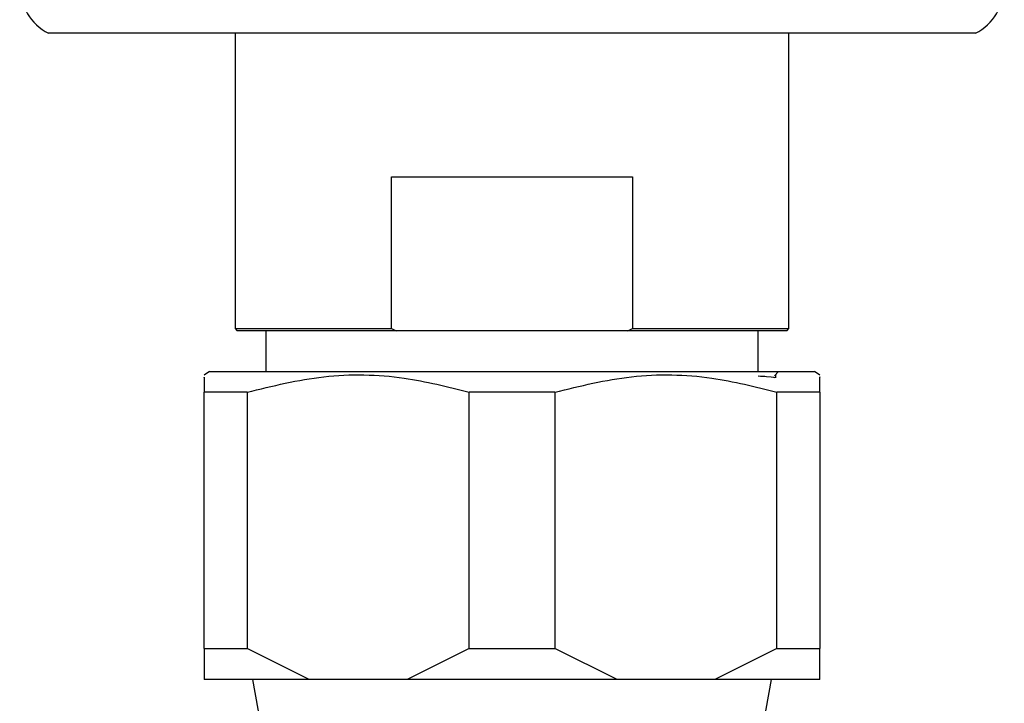
# Model space of a CAD drawing. Units: millimetres. Extents: x 39 to 5532, y 92 to 4170.
# Drawn here: x 2829 to 2877, y 868 to 901 of the extents above; entities that cross this region are included whole.
import ezdxf

# ---------------------------------------------------------------- set-up
doc = ezdxf.new("R2010")
doc.units = ezdxf.units.MM
doc.header["$LTSCALE"] = 20

msp = doc.modelspace()

# ---------------------------------------------------------------- linework, layer by layer
at = {"color": 7, "linetype": 'Continuous', "lineweight": 25}
for p, q in [((2876.085, 900.585), (2830.885, 900.585)), ((2839.985, 900.585), (2839.985, 886.185)), ((2866.985, 886.185), (2866.985, 900.585)), ((2847.607, 886.185), (2847.607, 893.585)), ((2847.607, 893.585), (2859.363, 893.585)), ((2859.363, 893.585), (2859.363, 886.185)), ((2839.985, 886.185), (2840.085, 886.085)), ((2839.985, 886.185), (2847.607, 886.185)), ((2847.841, 886.085), (2840.085, 886.085)), ((2841.485, 886.085), (2841.485, 884.088)), ((2847.607, 886.185), (2847.841, 886.085)), ((2859.129, 886.085), (2847.841, 886.085)), ((2859.129, 886.085), (2859.363, 886.185)), ((2866.885, 886.085), (2859.129, 886.085)), ((2859.363, 886.185), (2866.985, 886.185)), ((2865.485, 884.088), (2865.485, 886.085)), ((2866.885, 886.085), (2866.985, 886.185)), ((2838.735, 884.088), (2838.485, 883.921)), ((2838.735, 884.088), (2868.235, 884.088)), ((2866.277, 883.879), (2866.485, 884.088)), ((2866.344, 883.79), (2866.344, 883.947)), ((2868.485, 883.921), (2868.235, 884.088)), ((2840.572, 883.088), (2838.485, 883.088)), ((2838.485, 870.588), (2838.485, 883.088)), ((2840.572, 883.088), (2840.572, 870.588)), ((2855.572, 883.088), (2851.398, 883.088)), ((2851.398, 870.588), (2851.398, 883.088)), ((2855.572, 883.088), (2855.572, 870.588)), ((2868.485, 883.088), (2866.398, 883.088)), ((2866.398, 870.588), (2866.398, 883.088)), ((2868.485, 883.088), (2868.485, 870.588)), ((2838.485, 870.588), (2840.572, 870.588)), ((2838.485, 870.588), (2838.485, 869.088)), ((2843.604, 869.088), (2840.572, 870.588)), ((2851.398, 870.588), (2848.367, 869.088)), ((2851.398, 870.588), (2855.572, 870.588)), ((2858.604, 869.088), (2855.572, 870.588)), ((2866.398, 870.588), (2863.367, 869.088)), ((2866.398, 870.588), (2868.485, 870.588)), ((2843.604, 869.088), (2838.485, 869.088)), ((2840.84, 869.088), (2843.485, 854.088)), ((2848.367, 869.088), (2843.604, 869.088)), ((2858.604, 869.088), (2848.367, 869.088)), ((2863.367, 869.088), (2858.604, 869.088)), ((2868.485, 869.088), (2863.367, 869.088)), ((2863.485, 854.088), (2866.13, 869.088))]:
    msp.add_line(p, q, dxfattribs=at)
for centre, start, end in [((2832.074, 902.885), 180, 242.6574), ((2874.896, 902.885), 297.3426, 0)]:
    msp.add_arc(centre, 2.589, start, end, dxfattribs=at)
for points, knots in [([(2838.485, 883.811), (2838.485, 883.829), (2838.485, 883.874), (2838.485, 883.382), (2838.485, 883.088)], [0, 0, 0, 0, 0.403109, 1, 1, 1, 1]), ([(2840.572, 883.088), (2841.812, 883.391), (2844.331, 884.009), (2848.018, 883.941), (2850.346, 883.353), (2851.398, 883.088)], [0, 0, 0, 0, 0.346797, 0.705058, 1, 1, 1, 1]), ([(2855.572, 883.088), (2856.812, 883.391), (2859.331, 884.009), (2863.018, 883.941), (2865.346, 883.353), (2866.398, 883.088)], [0, 0, 0, 0, 0.346797, 0.705058, 1, 1, 1, 1]), ([(2865.485, 883.877), (2865.635, 883.87), (2866.275, 883.84), (2866.285, 883.812), (2866.293, 883.79)], [0, 0, 0, 0, 0.233489, 1, 1, 1, 1]), ([(2868.485, 883.088), (2868.485, 883.38), (2868.485, 883.871), (2868.485, 883.834), (2868.485, 883.819)], [0, 0, 0, 0, 0.596847, 1, 1, 1, 1]), ([(2868.485, 869.088), (2868.485, 869.273), (2868.485, 869.658), (2868.485, 870.271), (2868.485, 870.588)], [0, 0, 0, 0, 0.4825693, 1, 1, 1, 1])]:
    msp.add_open_spline(points, degree=3, knots=knots, dxfattribs=at)

doc.saveas('drawing.dxf')
